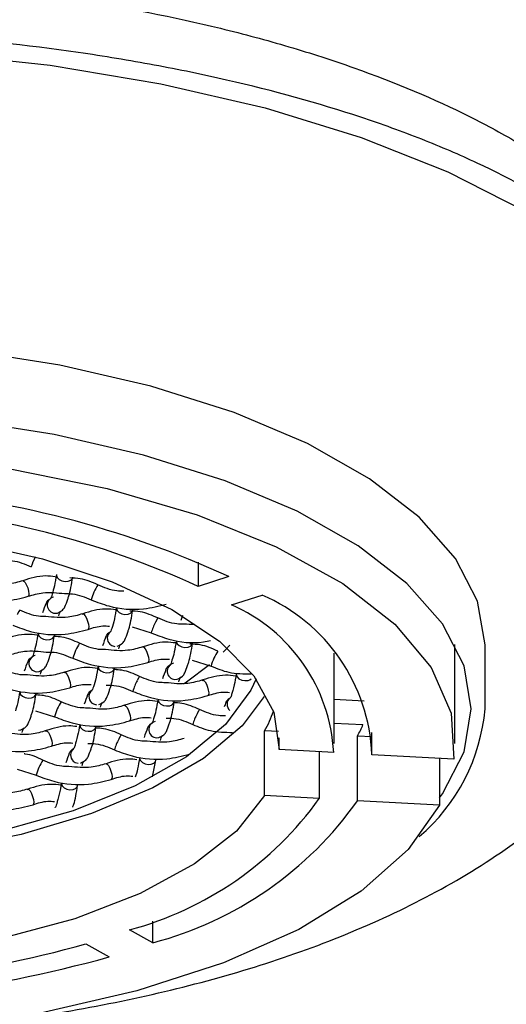
# Model space of a CAD drawing. Units: millimetres. Extents: x -1087 to 210, y -10 to 460.
# Drawn here: x 66 to 68, y 42 to 46 of the extents above; entities that cross this region are included whole.
import ezdxf

# ---------------------------------------------------------------- set-up
doc = ezdxf.new("R2010")
doc.units = ezdxf.units.MM
doc.layers.add('A1', color=7, linetype='Continuous')
doc.layers.add('DIM', color=6, linetype='Continuous')
doc.styles.add('勝泰-1.5', font='simplex.shx', dxfattribs={"height": 1.5, "bigfont": 'chineset.shx'})
doc.dimstyles.new('比例1／4', dxfattribs={"dimtxt": 1.5, "dimasz": 2, "dimexe": 1.25, "dimexo": 0.625, "dimgap": 0.5, "dimtad": 1, "dimdec": 0, "dimlfac": 4, "dimdsep": 46, "dimtxsty": '勝泰-1.5', "dimcen": 2.5, "dimadec": 0, "dimazin": 0, "dimtfac": 1, "dimtdec": 0, "dimtmove": 0, "dimatfit": 3, "dimfxl": 0, "dimfrac": 1, "dimarcsym": 0})

# ---------------------------------------------------------------- blocks, each defined once
blk = doc.blocks.new('*D1353')
at = {"layer": 'Defpoints', "color": 0}
for p in [(32.4231, 50.9111), (96.3439, 50.9111), (96.3439, 34.8903)]:
    blk.add_point(p, dxfattribs=at)
at = {"layer": 'DIM', "color": 0, "lineweight": -2}
for p, q in [((32.4231, 50.2861), (32.4231, 33.6403)), ((96.3439, 50.2861), (96.3439, 33.6403)), ((34.4231, 34.8903), (94.3439, 34.8903))]:
    blk.add_line(p, q, dxfattribs=at)
at = {"layer": 'DIM', "color": 0}
for points in [[(34.4231, 35.2237), (34.4231, 34.557), (32.4231, 34.8903)], [(94.3439, 34.557), (94.3439, 35.2237), (96.3439, 34.8903)]]:
    blk.add_solid(points, dxfattribs=at)
at = {"layer": 'DIM', "color": 0, "insert": (64.3835, 37.1403), "char_height": 1.5, "attachment_point": 5, "style": '勝泰-1.5'}
blk.add_mtext('256 [10{\\H1.000000x;\\S1#16;}]', dxfattribs=at)

msp = doc.modelspace()

# ---------------------------------------------------------------- linework, layer by layer
at = {"layer": 'A1', "color": 0, "linetype": 'Continuous', "lineweight": 25}
for p, q in [((66.3894, 43.982), (66.3894, 43.8719)), ((66.5285, 43.9169), (66.3894, 43.8719)), ((66.5414, 43.788), (66.6805, 43.833)), ((65.7376, 43.75), (65.7483, 43.7509)), ((66.3187, 43.7401), (66.3101, 43.7169)), ((66.0894, 43.6877), (66.1754, 43.6602)), ((67.5585, 43.1564), (67.5585, 43.6083)), ((67.696, 43.315), (67.696, 43.6055)), ((66.3624, 43.5371), (66.4484, 43.5095)), ((67.0085, 43.1564), (67.0085, 43.5681)), ((65.654, 43.4839), (65.6648, 43.4849)), ((66.2835, 43.4486), (66.2943, 43.4496)), ((67.1461, 43.3492), (67.0085, 43.3569)), ((65.6493, 43.3063), (65.7353, 43.2788)), ((65.5704, 43.2179), (65.5812, 43.2189)), ((66.6919, 42.9203), (66.6919, 43.2148)), ((66.7549, 43.2113), (66.6919, 43.2148)), ((67.0085, 43.2503), (67.1399, 43.243)), ((66.1999, 43.1826), (66.2107, 43.1836)), ((66.7577, 43.1297), (66.7577, 43.183)), ((67.181, 43.1874), (67.1152, 43.1911)), ((67.1152, 42.8965), (67.1152, 43.1911)), ((67.181, 43.106), (67.181, 43.2067)), ((67.0067, 43.1158), (66.7577, 43.1297)), ((66.1816, 43.0055), (66.1971, 43.081)), ((66.9409, 43.1195), (66.9409, 42.9063)), ((67.554, 43.0851), (67.181, 43.106)), ((67.4882, 43.0888), (67.4882, 42.8756)), ((65.5658, 43.0403), (65.6518, 43.0127)), ((66.9409, 42.9063), (66.6919, 42.9203)), ((67.4882, 42.8756), (67.1152, 42.8965)), ((66.1832, 42.2498), (66.1832, 42.3488)), ((66.1832, 42.2498), (66.0767, 42.3086)), ((65.8782, 42.2444), (65.9847, 42.1856))]:
    msp.add_line(p, q, dxfattribs=at)
at = {"layer": 'A1', "color": 0, "linetype": 'Continuous', "lineweight": 25, "flags": 128}
for points in [[(61.6346, 45.9161), (62.0727, 46.0506), (62.5473, 46.1609), (63.0509, 46.2452), (63.5754, 46.3021), (64.1127, 46.3308), (64.6543, 46.3308), (65.1916, 46.3021), (65.7161, 46.2452), (66.2197, 46.1609), (66.6942, 46.0506), (67.1324, 45.9161), (67.5272, 45.7594), (67.8724, 45.5831), (68.1626, 45.3898), (68.3932, 45.1827), (68.5605, 44.9651), (68.662, 44.7402), (68.696, 44.5118)], [(67.696, 43.6055), (67.6623, 43.8047), (67.5618, 43.9999), (67.3967, 44.1871), (67.1701, 44.3624), (66.8869, 44.5223), (66.5527, 44.6635), (66.1744, 44.7832), (65.7596, 44.8789), (65.3167, 44.9487), (64.8549, 44.9912), (64.3835, 45.0054), (63.9121, 44.9912), (63.4503, 44.9487), (63.0074, 44.8789), (62.5926, 44.7832), (62.2143, 44.6635), (61.8801, 44.5223), (61.5968, 44.3624), (61.3703, 44.1871), (61.2052, 43.9999), (61.1047, 43.8047), (61.071, 43.6055)], [(67.4882, 42.9089), (67.5018, 42.928), (67.6004, 43.1195), (67.6335, 43.315), (67.6004, 43.5104), (67.5018, 43.7019), (67.3398, 43.8855), (67.1176, 44.0575), (66.8397, 44.2144), (66.5118, 44.353), (66.1406, 44.4704), (65.7336, 44.5643), (65.2991, 44.6328), (64.846, 44.6745), (64.3835, 44.6885), (63.921, 44.6745), (63.4679, 44.6328), (63.0334, 44.5643), (62.6264, 44.4704), (62.2552, 44.353), (61.9273, 44.2144), (61.6494, 44.0575)], [(65.0478, 44.4685), (65.5252, 44.4084), (65.9744, 44.3176), (66.3845, 44.1981), (66.7453, 44.0531), (67.0481, 43.886), (67.2853, 43.7009), (67.4511, 43.5024), (67.5414, 43.2955), (67.554, 43.0851)], [(64.9421, 44.1319), (65.3246, 44.0779), (65.6799, 43.9974), (65.9979, 43.8925), (66.2693, 43.7665), (66.4863, 43.6229), (66.6428, 43.4658), (66.7341, 43.2999), (66.7577, 43.1297)], [(65.5912, 43.8983), (65.5914, 43.8984), (65.5962, 43.8965), (65.602, 43.8895), (65.608, 43.8784), (65.6132, 43.865), (65.6169, 43.8512), (65.6184, 43.8391), (65.6176, 43.8307), (65.6149, 43.8272)], [(65.7443, 43.9265), (65.7441, 43.9225), (65.7477, 43.9127), (65.7564, 43.9041), (65.7689, 43.898), (65.7832, 43.8953)], [(65.7832, 43.8953), (65.7973, 43.8964), (65.809, 43.9012), (65.8164, 43.9089), (65.8183, 43.9141)], [(65.5759, 43.7601), (65.5766, 43.7638), (65.5751, 43.7623), (65.5714, 43.7559), (65.5662, 43.7454), (65.5657, 43.7444)], [(66.0172, 43.7758), (66.0171, 43.7718), (66.0206, 43.7621), (66.0293, 43.7535), (66.0418, 43.7474), (66.0562, 43.7447)], [(66.0562, 43.7447), (66.0703, 43.7458), (66.0819, 43.7505), (66.0893, 43.7582), (66.0912, 43.7635)], [(65.8614, 43.7441), (65.8644, 43.7477), (65.8692, 43.7458), (65.875, 43.7388), (65.8809, 43.7278), (65.8861, 43.7143), (65.8898, 43.7005), (65.8914, 43.6884), (65.8906, 43.68), (65.8879, 43.6765)], [(66.2053, 43.7248), (66.2061, 43.7285), (66.2045, 43.727), (66.2009, 43.7206), (66.1957, 43.7101), (66.1952, 43.7091)], [(65.6607, 43.6604), (65.6606, 43.6565), (65.6641, 43.6467), (65.6728, 43.6381), (65.6853, 43.632), (65.6997, 43.6293)], [(65.6997, 43.6293), (65.7137, 43.6304), (65.7254, 43.6352), (65.7328, 43.6429), (65.7347, 43.6481)], [(66.2902, 43.6251), (66.29, 43.6211), (66.2936, 43.6114), (66.3023, 43.6028), (66.3148, 43.5967), (66.3291, 43.594)], [(65.9878, 43.6088), (65.9965, 43.6029), (66.0105, 43.5993)], [(66.1371, 43.597), (66.1373, 43.597), (66.1421, 43.5952), (66.1479, 43.5882), (66.1539, 43.5771), (66.1591, 43.5636), (66.1628, 43.5498), (66.1643, 43.5378), (66.1636, 43.5293), (66.1608, 43.5258)], [(66.3291, 43.594), (66.3432, 43.5951), (66.3549, 43.5999), (66.3623, 43.6075), (66.3642, 43.6128)], [(66.5337, 43.6043), (66.5137, 43.5828), (66.5034, 43.5723)], [(65.9337, 43.5098), (65.9335, 43.5058), (65.9371, 43.496), (65.9458, 43.4874), (65.9583, 43.4813), (65.9726, 43.4786)], [(65.9726, 43.4786), (65.9867, 43.4797), (65.9983, 43.4845), (66.0058, 43.4922), (66.0077, 43.4974)], [(66.4407, 43.5147), (66.3364, 43.4359), (66.3226, 43.4267)], [(66.6531, 43.452), (66.6296, 43.4003), (66.5137, 43.2429), (66.3364, 43.0961), (66.103, 42.964), (65.8201, 42.8504), (65.4959, 42.7587), (65.1397, 42.6915), (64.7617, 42.6507), (64.3729, 42.6375), (63.9843, 42.6522), (63.6073, 42.6945), (63.2525, 42.7631), (62.9303, 42.8561), (62.65, 42.9707), (62.4194, 43.1037), (62.2454, 43.2513), (62.1329, 43.4091), (62.1122, 43.4564)], [(65.7778, 43.4781), (65.7808, 43.4817), (65.7856, 43.4798), (65.7914, 43.4728), (65.7974, 43.4617), (65.8026, 43.4483), (65.8062, 43.4345), (65.8078, 43.4224), (65.807, 43.414), (65.8043, 43.4105)], [(66.1218, 43.4588), (66.1226, 43.4625), (66.121, 43.461), (66.1173, 43.4545), (66.1121, 43.4441), (66.1116, 43.4431)], [(66.4073, 43.4428), (66.4103, 43.4464), (66.4151, 43.4445), (66.4209, 43.4375), (66.4268, 43.4264), (66.4321, 43.413), (66.4357, 43.3991), (66.4373, 43.3871), (66.4365, 43.3786), (66.4338, 43.3751)], [(66.5632, 43.4744), (66.563, 43.4705), (66.5666, 43.4607), (66.5753, 43.4521), (66.5877, 43.446), (66.6021, 43.4433)], [(65.5772, 43.3944), (65.577, 43.3904), (65.5806, 43.3807), (65.5893, 43.3721), (65.6017, 43.366), (65.6161, 43.3633)], [(66.6904, 43.3709), (66.5891, 43.2372), (66.414, 43.0889), (66.1835, 42.9547), (65.904, 42.8384), (65.5829, 42.7432), (65.2292, 42.6716), (64.8523, 42.6255), (64.4627, 42.6063), (64.071, 42.6145), (63.6877, 42.6498), (63.3234, 42.7113), (62.9881, 42.7973), (62.6908, 42.9055), (62.4397, 43.0328), (62.2416, 43.1759), (62.1019, 43.3308), (62.0644, 43.393)], [(65.6161, 43.3633), (65.6302, 43.3644), (65.6418, 43.3691), (65.6493, 43.3768), (65.6511, 43.3821)], [(66.2066, 43.3591), (66.2065, 43.3551), (66.21, 43.3454), (66.2187, 43.3368), (66.2312, 43.3307), (66.2456, 43.328)], [(65.9042, 43.3427), (65.9129, 43.3369), (65.927, 43.3333)], [(66.0535, 43.3309), (66.0538, 43.331), (66.0585, 43.3291), (66.0644, 43.3221), (66.0703, 43.3111), (66.0755, 43.2976), (66.0792, 43.2838), (66.0808, 43.2717), (66.08, 43.2633), (66.0773, 43.2598)], [(66.2456, 43.328), (66.2597, 43.3291), (66.2713, 43.3338), (66.2787, 43.3415), (66.2806, 43.3468)], [(66.3947, 43.3081), (66.3955, 43.3118), (66.3939, 43.3103), (66.3903, 43.3039), (66.3851, 43.2934), (66.3846, 43.2924)], [(65.6943, 43.2121), (65.6973, 43.2156), (65.702, 43.2138), (65.7078, 43.2068), (65.7138, 43.1957), (65.719, 43.1822), (65.7227, 43.1684), (65.7242, 43.1564), (65.7235, 43.1479), (65.7208, 43.1444)], [(65.8501, 43.2437), (65.85, 43.2398), (65.8535, 43.23), (65.8622, 43.2214), (65.8747, 43.2153), (65.8891, 43.2126)], [(65.8891, 43.2126), (65.9031, 43.2137), (65.9148, 43.2185), (65.9222, 43.2262), (65.9241, 43.2314)], [(66.0382, 43.1928), (66.039, 43.1965), (66.0374, 43.195), (66.0338, 43.1885), (66.0285, 43.178), (66.0281, 43.1771)], [(66.1231, 43.0931), (66.1229, 43.0891), (66.1265, 43.0793), (66.1352, 43.0707), (66.1476, 43.0646), (66.162, 43.0619)], [(66.162, 43.0619), (66.1761, 43.063), (66.1877, 43.0678), (66.1952, 43.0755), (66.1971, 43.0807)], [(65.8206, 43.0767), (65.8293, 43.0709), (65.8434, 43.0672)], [(65.9699, 43.0649), (65.9702, 43.065), (65.975, 43.0631), (65.9808, 43.0561), (65.9868, 43.045), (65.992, 43.0316), (65.9956, 43.0178), (65.9972, 43.0057), (65.9964, 42.9973), (65.9937, 42.9938)], [(65.6107, 42.946), (65.6137, 42.9496), (65.6185, 42.9478), (65.6243, 42.9408), (65.6302, 42.9297), (65.6355, 42.9162), (65.6391, 42.9024), (65.6407, 42.8903), (65.6399, 42.8819), (65.6372, 42.8784)], [(65.7666, 42.9777), (65.7664, 42.9737), (65.77, 42.964), (65.7786, 42.9554), (65.7911, 42.9493), (65.8055, 42.9466)], [(65.8055, 42.9466), (65.8196, 42.9477), (65.8312, 42.9524), (65.8386, 42.9601), (65.8405, 42.9654)], [(66.6919, 42.9203), (66.5641, 42.7586), (66.3735, 42.6085), (66.1255, 42.4741), (65.8273, 42.3594), (65.4875, 42.2677), (65.1158, 42.2015), (64.7231, 42.1629), (64.3205, 42.153)], [(67.4882, 42.8756), (67.3461, 42.6739), (67.1312, 42.484), (66.8486, 42.3107), (66.5054, 42.1582), (66.1099, 42.0302), (65.672, 41.93), (65.2024, 41.8599), (64.7127, 41.8218), (64.2148, 41.8164)]]:
    msp.add_lwpolyline(points, dxfattribs=at)
at = {"layer": 'A1', "color": 0, "linetype": 'Continuous', "lineweight": 25}
for centre, radius, start, end in [((64.6782, 39.8977), 4.4247, 65.2802, 85.8509), ((64.6627, 40.1065), 4.1424, 65.3644, 85.6732), ((65.8234, 43.9105), 0.2005, 151.4936, 165.2624), ((66.1151, 43.7566), 0.2194, 146.0291, 165.6971), ((65.7398, 43.7874), 0.0375, 103.982, 266.6521), ((66.3533, 43.072), 0.8284, 2.3488, 66.734), ((66.2294, 43.0749), 0.7784, 3.0103, 66.3713), ((66.3782, 43.6069), 0.2096, 150.8128, 165.2883), ((66.0128, 43.6368), 0.0376, 128.2767, 228.1838), ((66.0316, 43.4906), 0.2194, 146.0296, 165.6969), ((66.661, 43.4553), 0.2194, 146.0297, 165.6967), ((65.6562, 43.5214), 0.0375, 103.9818, 266.6521), ((66.2857, 43.4861), 0.0375, 103.982, 266.6521), ((66.2946, 43.3409), 0.2095, 150.8121, 165.2893), ((66.6067, 43.4819), 0.0389, 263.2336, 308.2817), ((65.9293, 43.3708), 0.0376, 128.2753, 228.1855), ((66.5587, 43.3355), 0.0376, 128.2747, 228.186), ((65.948, 43.2246), 0.2194, 146.0292, 165.6972), ((66.8406, 43.3874), 0.8584, 310.3684, 355.1571), ((66.5675, 43.1902), 0.2096, 150.8122, 165.289), ((66.2299, 43.4815), 0.5334, 329.9989, 340.5175), ((66.2021, 43.2201), 0.0375, 103.9818, 266.6521), ((66.5496, 43.4928), 0.6411, 331.9179, 337.0593), ((66.211, 43.0749), 0.2095, 150.8121, 165.2893), ((65.8457, 43.1047), 0.0376, 128.2767, 228.1838), ((65.8644, 42.9585), 0.2194, 146.029, 165.6974), ((65.6724, 43.8169), 1.5616, 285.005, 324.3271), ((65.7607, 43.8536), 1.6585, 284.7588, 324.7541), ((64.4179, 47.5241), 5.4779, 268.6352, 285.4603), ((64.4191, 47.8173), 5.8452, 268.48244, 285.53547)]:
    msp.add_arc(centre, radius, start, end, dxfattribs=at)
for points, knots in [([(60.1673, 45.1485), (60.2185, 45.2578), (60.2896, 45.3623), (60.4699, 45.5635), (60.5793, 45.6603), (60.8372, 45.8459), (60.9824, 45.9322), (61.2232, 46.0525), (61.3074, 46.0911), (61.4836, 46.1652), (61.5758, 46.2008), (61.8634, 46.3023), (62.0657, 46.3618), (62.3843, 46.4394), (62.493, 46.4633), (62.7157, 46.5072), (62.83, 46.5272), (63.1785, 46.5807), (63.4146, 46.6073), (63.7744, 46.634), (63.8953, 46.6408), (64.1389, 46.6498), (64.2621, 46.652), (64.6315, 46.652), (64.8745, 46.6429), (65.2343, 46.616), (65.3534, 46.6049), (65.5901, 46.5781), (65.7081, 46.5624), (66.0562, 46.5088), (66.2782, 46.4649), (66.5968, 46.3873), (66.7005, 46.3594), (66.9031, 46.2996), (67.0023, 46.2675), (67.2892, 46.166), (67.4648, 46.092), (67.7055, 45.9717), (67.782, 45.93), (67.9272, 45.8433), (67.9962, 45.7982), (68.1888, 45.6594), (68.2976, 45.563), (68.4775, 45.3621), (68.5485, 45.2578), (68.5997, 45.1485)], [0, 0, 0, 0, 0.0625, 0.0625, 0.125, 0.125, 0.1875, 0.1875, 0.21875, 0.21875, 0.25, 0.25, 0.3125, 0.3125, 0.34375, 0.34375, 0.375, 0.375, 0.4375, 0.4375, 0.46875, 0.46875, 0.5, 0.5, 0.5625, 0.5625, 0.59375, 0.59375, 0.625, 0.625, 0.6875, 0.6875, 0.71875, 0.71875, 0.75, 0.75, 0.8125, 0.8125, 0.84375, 0.84375, 0.875, 0.875, 0.9375, 0.9375, 1, 1, 1, 1]), ([(68.6182, 45.0136), (68.5709, 45.1088), (68.5031, 45.2023), (68.3718, 45.3388), (68.323, 45.3837), (68.2155, 45.4722), (68.1566, 45.5159), (67.9653, 45.6442), (67.821, 45.7245), (67.5803, 45.837), (67.496, 45.8731), (67.3192, 45.9428), (67.2262, 45.9764), (66.9374, 46.0721), (66.7336, 46.1285), (66.4119, 46.2022), (66.3019, 46.225), (66.0764, 46.2668), (65.9604, 46.286), (65.6082, 46.3369), (65.3691, 46.3624), (65.0041, 46.3881), (64.8814, 46.3946), (64.6339, 46.4032), (64.5084, 46.4055), (64.1346, 46.4055), (63.8883, 46.3968), (63.5232, 46.3713), (63.4022, 46.3606), (63.1617, 46.335), (63.0418, 46.32), (62.6903, 46.2691), (62.4659, 46.2275), (62.1437, 46.1538), (62.0387, 46.1274), (61.8338, 46.0707), (61.7335, 46.0403), (61.4458, 45.945), (61.2697, 45.8756), (61.0284, 45.7631), (60.9519, 45.7241), (60.8066, 45.6434), (60.738, 45.6015), (60.5478, 45.474), (60.4406, 45.3858), (60.3088, 45.2491), (60.2697, 45.2028), (60.2015, 45.1088), (60.1724, 45.0612), (60.1487, 45.0136)], [0, 0, 0, 0, 0.0625, 0.0625, 0.09375, 0.09375, 0.125, 0.125, 0.1875, 0.1875, 0.21875, 0.21875, 0.25, 0.25, 0.3125, 0.3125, 0.34375, 0.34375, 0.375, 0.375, 0.4375, 0.4375, 0.46875, 0.46875, 0.5, 0.5, 0.5625, 0.5625, 0.59375, 0.59375, 0.625, 0.625, 0.6875, 0.6875, 0.71875, 0.71875, 0.75, 0.75, 0.8125, 0.8125, 0.84375, 0.84375, 0.875, 0.875, 0.9375, 0.9375, 0.96875, 0.96875, 1, 1, 1, 1]), ([(65.1553, 41.8586), (65.2173, 41.8633), (65.4407, 41.8803), (65.8143, 41.9374), (66.2702, 42.03), (66.7059, 42.1524), (67.119, 42.3044), (67.5055, 42.4901), (67.842, 42.703), (68.1208, 42.9371), (68.3385, 43.1812), (68.5057, 43.4406), (68.622, 43.7137), (68.6859, 43.9766), (68.693, 44.1473), (68.696, 44.2213)], [0, 0, 0, 0, 0.03383, 0.121734, 0.210416, 0.300306, 0.391917, 0.485786, 0.582093, 0.665296, 0.742281, 0.814151, 0.88259, 0.949104, 1, 1, 1, 1]), ([(65.5086, 43.9902), (65.5203, 43.9903), (65.5619, 43.9905), (65.6012, 43.9736), (65.6295, 43.9615)], [0, 0, 0, 0, 0.280792, 1, 1, 1, 1]), ([(65.5911, 43.8983), (65.5689, 43.8918), (65.5149, 43.876), (65.4565, 43.8823), (65.4221, 43.886)], [0, 0, 0, 0, 0.411571, 1, 1, 1, 1]), ([(65.7384, 43.9162), (65.7237, 43.918), (65.6731, 43.9241), (65.6252, 43.909), (65.5911, 43.8983)], [0, 0, 0, 0, 0.289776, 1, 1, 1, 1]), ([(65.7443, 43.9264), (65.7411, 43.9081), (65.7343, 43.869), (65.7277, 43.8482), (65.7243, 43.8371)], [0, 0, 0, 0, 0.468563, 1, 1, 1, 1]), ([(65.7952, 43.8141), (65.7971, 43.8188), (65.8061, 43.8414), (65.8129, 43.8821), (65.8183, 43.9144)], [0, 0, 0, 0, 0.2081999, 1, 1, 1, 1]), ([(65.9331, 43.8793), (65.9067, 43.8908), (65.8656, 43.9088), (65.8214, 43.9103), (65.8055, 43.9109)], [0, 0, 0, 0, 0.641738, 1, 1, 1, 1]), ([(65.273, 43.8461), (65.2995, 43.836), (65.3756, 43.8068), (65.4966, 43.7968), (65.5809, 43.8184), (65.6149, 43.8272)], [0, 0, 0, 0, 0.241341, 0.693258, 1, 1, 1, 1]), ([(65.6149, 43.8272), (65.6372, 43.8337), (65.6904, 43.8492), (65.7479, 43.8431), (65.7813, 43.8396)], [0, 0, 0, 0, 0.41795, 1, 1, 1, 1]), ([(66.0516, 43.8506), (66.0407, 43.8506), (65.9999, 43.8505), (65.9613, 43.8671), (65.9331, 43.8793)], [0, 0, 0, 0, 0.26675, 1, 1, 1, 1]), ([(65.7124, 43.8131), (65.7107, 43.8122), (65.7017, 43.8072), (65.6936, 43.7889), (65.686, 43.7673), (65.6806, 43.7522)], [0, 0, 0, 0, 0.064564, 0.345642, 1, 1, 1, 1]), ([(65.7243, 43.8371), (65.7232, 43.8328), (65.7198, 43.8186), (65.7143, 43.8134), (65.7167, 43.8156), (65.7168, 43.8157)], [0, 0, 0, 0, 0.304312, 0.980705, 1, 1, 1, 1]), ([(65.7483, 43.7509), (65.7569, 43.7552), (65.7734, 43.7635), (65.7852, 43.7832), (65.7913, 43.8019), (65.7952, 43.8141)], [0, 0, 0, 0, 0.278678, 0.530125, 1, 1, 1, 1]), ([(65.7813, 43.8396), (65.7931, 43.8396), (65.8348, 43.8399), (65.8742, 43.823), (65.9025, 43.8108)], [0, 0, 0, 0, 0.282265, 1, 1, 1, 1]), ([(65.9025, 43.8108), (65.929, 43.8007), (66.0051, 43.7715), (66.126, 43.7615), (66.2103, 43.7831), (66.2444, 43.7918)], [0, 0, 0, 0, 0.241341, 0.693258, 1, 1, 1, 1]), ([(65.6955, 43.7353), (65.6844, 43.7352), (65.6435, 43.7351), (65.6048, 43.7518), (65.5766, 43.7639)], [0, 0, 0, 0, 0.269163, 1, 1, 1, 1]), ([(65.755, 43.7386), (65.756, 43.7426), (65.7593, 43.7563), (65.7647, 43.7613), (65.7623, 43.7592), (65.7623, 43.7591)], [0, 0, 0, 0, 0.287772, 0.980267, 1, 1, 1, 1]), ([(66.0153, 43.7652), (65.9993, 43.7672), (65.9473, 43.7736), (65.8981, 43.7582), (65.8641, 43.7476)], [0, 0, 0, 0, 0.30787, 1, 1, 1, 1]), ([(66.0172, 43.7758), (66.0141, 43.7575), (66.0067, 43.7155), (65.9997, 43.6934), (65.9957, 43.6808)], [0, 0, 0, 0, 0.434568, 1, 1, 1, 1]), ([(66.0686, 43.6646), (66.0703, 43.6689), (66.0792, 43.6912), (66.0859, 43.7314), (66.0913, 43.7637)], [0, 0, 0, 0, 0.195436, 1, 1, 1, 1]), ([(66.206, 43.7286), (66.1796, 43.7401), (66.1385, 43.7581), (66.0943, 43.7596), (66.0785, 43.7602)], [0, 0, 0, 0, 0.641738, 1, 1, 1, 1]), ([(65.8641, 43.7476), (65.8419, 43.7411), (65.788, 43.7254), (65.7297, 43.7316), (65.6955, 43.7353)], [0, 0, 0, 0, 0.412533, 1, 1, 1, 1]), ([(66.3734, 43.6983), (66.3572, 43.6991), (66.3302, 43.7003), (66.2729, 43.6996), (66.2343, 43.7164), (66.206, 43.7286)], [0, 0, 0, 0, 0.283587, 0.476418, 1, 1, 1, 1]), ([(65.546, 43.6955), (65.5724, 43.6853), (65.6486, 43.6561), (65.7695, 43.6461), (65.8538, 43.6678), (65.8879, 43.6765)], [0, 0, 0, 0, 0.241341, 0.693259, 1, 1, 1, 1]), ([(65.8879, 43.6765), (65.91, 43.6838), (65.9415, 43.6944), (65.9756, 43.6919), (65.9858, 43.6912)], [0, 0, 0, 0, 0.699749, 1, 1, 1, 1]), ([(65.9957, 43.6808), (65.9951, 43.6785), (65.9921, 43.6667), (65.9872, 43.6628), (65.9896, 43.6649), (65.9897, 43.665)], [0, 0, 0, 0, 0.191074, 0.977587, 1, 1, 1, 1]), ([(66.0212, 43.6003), (66.0299, 43.6046), (66.0464, 43.6128), (66.0584, 43.6329), (66.0645, 43.652), (66.0686, 43.6646)], [0, 0, 0, 0, 0.274461, 0.522094, 1, 1, 1, 1]), ([(65.6548, 43.6502), (65.6401, 43.652), (65.5895, 43.658), (65.5416, 43.643), (65.5076, 43.6323)], [0, 0, 0, 0, 0.289776, 1, 1, 1, 1]), ([(65.6607, 43.6604), (65.6575, 43.6421), (65.6507, 43.6029), (65.6442, 43.5821), (65.6407, 43.5711)], [0, 0, 0, 0, 0.468563, 1, 1, 1, 1]), ([(65.7117, 43.5481), (65.7135, 43.5528), (65.7225, 43.5754), (65.7293, 43.6161), (65.7347, 43.6483)], [0, 0, 0, 0, 0.2081999, 1, 1, 1, 1]), ([(65.8495, 43.6133), (65.8232, 43.625), (65.7858, 43.6416), (65.7457, 43.6434), (65.7338, 43.6439)], [0, 0, 0, 0, 0.705343, 1, 1, 1, 1]), ([(65.9853, 43.6624), (65.9837, 43.6615), (65.9747, 43.6565), (65.9666, 43.6383), (65.959, 43.6167), (65.9536, 43.6016)], [0, 0, 0, 0, 0.064692, 0.346342, 1, 1, 1, 1]), ([(66.2882, 43.6146), (66.2722, 43.6165), (66.2203, 43.6229), (66.1711, 43.6076), (66.137, 43.5969)], [0, 0, 0, 0, 0.30787, 1, 1, 1, 1]), ([(66.1754, 43.6602), (66.2019, 43.6501), (66.2779, 43.6214), (66.3742, 43.6099), (66.4355, 43.624), (66.4462, 43.6264)], [0, 0, 0, 0, 0.305859, 0.878587, 1, 1, 1, 1]), ([(66.2902, 43.6251), (66.287, 43.6068), (66.2802, 43.5676), (66.2737, 43.5468), (66.2702, 43.5358)], [0, 0, 0, 0, 0.468568, 1, 1, 1, 1]), ([(65.5314, 43.5611), (65.5536, 43.5676), (65.6068, 43.5832), (65.6643, 43.5771), (65.6978, 43.5736)], [0, 0, 0, 0, 0.41795, 1, 1, 1, 1]), ([(65.6978, 43.5736), (65.7095, 43.5736), (65.7513, 43.5738), (65.7906, 43.5569), (65.8189, 43.5448)], [0, 0, 0, 0, 0.282267, 1, 1, 1, 1]), ([(65.968, 43.5846), (65.9571, 43.5846), (65.9163, 43.5845), (65.8778, 43.6011), (65.8495, 43.6133)], [0, 0, 0, 0, 0.26675, 1, 1, 1, 1]), ([(66.137, 43.5969), (66.1148, 43.5905), (66.0608, 43.5747), (66.0024, 43.5809), (65.968, 43.5846)], [0, 0, 0, 0, 0.41157, 1, 1, 1, 1]), ([(66.0281, 43.5884), (66.029, 43.5922), (66.0324, 43.6058), (66.0377, 43.6107), (66.0353, 43.6085), (66.0352, 43.6084)], [0, 0, 0, 0, 0.279302, 0.980032, 1, 1, 1, 1]), ([(66.3411, 43.5128), (66.343, 43.5175), (66.352, 43.54), (66.3588, 43.5808), (66.3642, 43.613)], [0, 0, 0, 0, 0.2082, 1, 1, 1, 1]), ([(66.479, 43.578), (66.4526, 43.5895), (66.4115, 43.6074), (66.3673, 43.609), (66.3514, 43.6095)], [0, 0, 0, 0, 0.641738, 1, 1, 1, 1]), ([(65.6288, 43.5471), (65.6271, 43.5461), (65.6182, 43.5412), (65.6101, 43.5229), (65.6024, 43.5013), (65.5971, 43.4861)], [0, 0, 0, 0, 0.064564, 0.345652, 1, 1, 1, 1]), ([(65.6407, 43.5711), (65.6396, 43.5667), (65.6362, 43.5526), (65.6307, 43.5474), (65.6331, 43.5496), (65.6332, 43.5496)], [0, 0, 0, 0, 0.304312, 0.980725, 1, 1, 1, 1]), ([(65.6647, 43.4849), (65.6734, 43.4892), (65.6899, 43.4974), (65.7017, 43.5172), (65.7077, 43.5359), (65.7117, 43.5481)], [0, 0, 0, 0, 0.278678, 0.530125, 1, 1, 1, 1]), ([(65.8189, 43.5448), (65.8454, 43.5346), (65.9215, 43.5055), (66.0425, 43.4955), (66.1268, 43.5171), (66.1608, 43.5258)], [0, 0, 0, 0, 0.2413401, 0.6932578, 1, 1, 1, 1]), ([(66.1608, 43.5258), (66.1829, 43.5332), (66.2144, 43.5437), (66.2485, 43.5413), (66.2588, 43.5405)], [0, 0, 0, 0, 0.699748, 1, 1, 1, 1]), ([(66.2702, 43.5358), (66.2691, 43.5314), (66.2657, 43.5173), (66.2602, 43.5121), (66.2626, 43.5143), (66.2627, 43.5143)], [0, 0, 0, 0, 0.3042993, 0.9807242, 1, 1, 1, 1]), ([(65.6119, 43.4692), (65.6009, 43.4692), (65.5599, 43.4691), (65.5213, 43.4857), (65.493, 43.4979)], [0, 0, 0, 0, 0.269163, 1, 1, 1, 1]), ([(65.6715, 43.4726), (65.6724, 43.4766), (65.6758, 43.4903), (65.6812, 43.4953), (65.6788, 43.4931), (65.6787, 43.4931)], [0, 0, 0, 0, 0.2877863, 0.9802666, 1, 1, 1, 1]), ([(65.9317, 43.4992), (65.9157, 43.5012), (65.8638, 43.5075), (65.8146, 43.4922), (65.7805, 43.4816)], [0, 0, 0, 0, 0.30787, 1, 1, 1, 1]), ([(65.9337, 43.5097), (65.9305, 43.4915), (65.9232, 43.4495), (65.9161, 43.4273), (65.9121, 43.4148)], [0, 0, 0, 0, 0.434576, 1, 1, 1, 1]), ([(65.985, 43.3985), (65.9868, 43.4029), (65.9956, 43.4252), (66.0023, 43.4653), (66.0077, 43.4977)], [0, 0, 0, 0, 0.195437, 1, 1, 1, 1]), ([(66.1225, 43.4626), (66.0961, 43.4743), (66.0588, 43.491), (66.0186, 43.4927), (66.0068, 43.4932)], [0, 0, 0, 0, 0.705342, 1, 1, 1, 1]), ([(66.2583, 43.5117), (66.2566, 43.5108), (66.2477, 43.5059), (66.2396, 43.4875), (66.2319, 43.4659), (66.2266, 43.4508)], [0, 0, 0, 0, 0.064574, 0.345652, 1, 1, 1, 1]), ([(66.2942, 43.4496), (66.3029, 43.4539), (66.3194, 43.4621), (66.3312, 43.4819), (66.3372, 43.5006), (66.3411, 43.5128)], [0, 0, 0, 0, 0.278685, 0.530119, 1, 1, 1, 1]), ([(66.4484, 43.5095), (66.4749, 43.4986), (66.5335, 43.4747), (66.5965, 43.4739), (66.6311, 43.4735)], [0, 0, 0, 0, 0.452185, 1, 1, 1, 1]), ([(65.7805, 43.4816), (65.7583, 43.4751), (65.7044, 43.4594), (65.6461, 43.4656), (65.6119, 43.4692)], [0, 0, 0, 0, 0.4125342, 1, 1, 1, 1]), ([(66.2414, 43.4339), (66.2304, 43.4339), (66.1894, 43.4337), (66.1507, 43.4504), (66.1225, 43.4626)], [0, 0, 0, 0, 0.269162, 1, 1, 1, 1]), ([(66.41, 43.4463), (66.3878, 43.4398), (66.3339, 43.4241), (66.2756, 43.4303), (66.2414, 43.4339)], [0, 0, 0, 0, 0.412533, 1, 1, 1, 1]), ([(66.3009, 43.4372), (66.3019, 43.4413), (66.3053, 43.455), (66.3107, 43.46), (66.3083, 43.4578), (66.3082, 43.4578)], [0, 0, 0, 0, 0.287767, 0.980246, 1, 1, 1, 1]), ([(66.5612, 43.4639), (66.5452, 43.4659), (66.4933, 43.4722), (66.4441, 43.4569), (66.41, 43.4463)], [0, 0, 0, 0, 0.307869, 1, 1, 1, 1]), ([(66.5632, 43.4744), (66.56, 43.4562), (66.5526, 43.4142), (66.5456, 43.392), (66.5416, 43.3795)], [0, 0, 0, 0, 0.434576, 1, 1, 1, 1]), ([(65.4624, 43.4294), (65.4889, 43.4193), (65.565, 43.3901), (65.6859, 43.3801), (65.7702, 43.4017), (65.8043, 43.4105)], [0, 0, 0, 0, 0.24134, 0.693258, 1, 1, 1, 1]), ([(65.5772, 43.3944), (65.574, 43.376), (65.5672, 43.3369), (65.5606, 43.3161), (65.5571, 43.3051)], [0, 0, 0, 0, 0.468572, 1, 1, 1, 1]), ([(65.8043, 43.4105), (65.8264, 43.4178), (65.8579, 43.4283), (65.892, 43.4259), (65.9023, 43.4252)], [0, 0, 0, 0, 0.699747, 1, 1, 1, 1]), ([(65.9018, 43.3964), (65.9001, 43.3955), (65.8911, 43.3905), (65.8831, 43.3722), (65.8754, 43.3507), (65.8701, 43.3356)], [0, 0, 0, 0, 0.064693, 0.346341, 1, 1, 1, 1]), ([(65.9121, 43.4148), (65.9115, 43.4125), (65.9085, 43.4007), (65.9037, 43.3967), (65.9061, 43.3989), (65.9061, 43.399)], [0, 0, 0, 0, 0.191072, 0.977588, 1, 1, 1, 1]), ([(65.9377, 43.3342), (65.9463, 43.3385), (65.9628, 43.3468), (65.9748, 43.3668), (65.981, 43.3859), (65.985, 43.3985)], [0, 0, 0, 0, 0.274461, 0.522085, 1, 1, 1, 1]), ([(65.971, 43.4229), (65.9827, 43.4229), (66.0243, 43.4231), (66.0636, 43.4063), (66.0919, 43.3941)], [0, 0, 0, 0, 0.280792, 1, 1, 1, 1]), ([(66.0919, 43.3941), (66.1184, 43.384), (66.1945, 43.3548), (66.3154, 43.3448), (66.3997, 43.3664), (66.4338, 43.3751)], [0, 0, 0, 0, 0.24134, 0.693258, 1, 1, 1, 1]), ([(65.6281, 43.282), (65.63, 43.2867), (65.639, 43.3093), (65.6458, 43.3501), (65.6512, 43.3823)], [0, 0, 0, 0, 0.2082, 1, 1, 1, 1]), ([(65.7659, 43.3472), (65.7396, 43.359), (65.7023, 43.3756), (65.6621, 43.3773), (65.6503, 43.3779)], [0, 0, 0, 0, 0.7053429, 1, 1, 1, 1]), ([(66.2047, 43.3485), (66.1887, 43.3505), (66.1367, 43.3569), (66.0875, 43.3415), (66.0535, 43.3309)], [0, 0, 0, 0, 0.307869, 1, 1, 1, 1]), ([(66.2066, 43.3591), (66.2034, 43.3407), (66.1967, 43.3016), (66.1901, 43.2808), (66.1866, 43.2698)], [0, 0, 0, 0, 0.468568, 1, 1, 1, 1]), ([(66.4338, 43.3751), (66.4559, 43.3825), (66.4874, 43.393), (66.5215, 43.3906), (66.5317, 43.3899)], [0, 0, 0, 0, 0.6997469, 1, 1, 1, 1]), ([(66.5312, 43.3611), (66.5296, 43.3601), (66.5206, 43.3552), (66.5154, 43.3436), (66.5106, 43.3302), (66.5081, 43.3232)], [0, 0, 0, 0, 0.0992972, 0.5315797, 1, 1, 1, 1]), ([(66.5416, 43.3795), (66.541, 43.3772), (66.538, 43.3653), (66.5332, 43.3614), (66.5356, 43.3636), (66.5356, 43.3637)], [0, 0, 0, 0, 0.19107, 0.977565, 1, 1, 1, 1]), ([(65.8845, 43.3186), (65.8736, 43.3186), (65.8327, 43.3184), (65.7942, 43.3351), (65.7659, 43.3472)], [0, 0, 0, 0, 0.266751, 1, 1, 1, 1]), ([(66.0535, 43.3309), (66.0312, 43.3244), (65.9772, 43.3087), (65.9188, 43.3149), (65.8845, 43.3186)], [0, 0, 0, 0, 0.411571, 1, 1, 1, 1]), ([(65.9445, 43.3223), (65.9455, 43.3262), (65.9488, 43.3397), (65.9541, 43.3446), (65.9517, 43.3425), (65.9517, 43.3424)], [0, 0, 0, 0, 0.2793, 0.980011, 1, 1, 1, 1]), ([(66.2576, 43.2467), (66.2595, 43.2514), (66.2685, 43.274), (66.2753, 43.3147), (66.2807, 43.347)], [0, 0, 0, 0, 0.2081999, 1, 1, 1, 1]), ([(66.3954, 43.3119), (66.3691, 43.3236), (66.3303, 43.3407), (66.2887, 43.3424), (66.2753, 43.3429)], [0, 0, 0, 0, 0.68028, 1, 1, 1, 1]), ([(66.5139, 43.2833), (66.5031, 43.2832), (66.4622, 43.2831), (66.4237, 43.2997), (66.3954, 43.3119)], [0, 0, 0, 0, 0.266751, 1, 1, 1, 1]), ([(65.5811, 43.2189), (65.5898, 43.2232), (65.6063, 43.2314), (65.6181, 43.2512), (65.6242, 43.2699), (65.6281, 43.282)], [0, 0, 0, 0, 0.278685, 0.530119, 1, 1, 1, 1]), ([(65.7353, 43.2788), (65.7618, 43.2686), (65.838, 43.2394), (65.9589, 43.2294), (66.0432, 43.2511), (66.0773, 43.2598)], [0, 0, 0, 0, 0.2413407, 0.6932577, 1, 1, 1, 1]), ([(66.0773, 43.2598), (66.0993, 43.2671), (66.1309, 43.2777), (66.165, 43.2752), (66.1752, 43.2745)], [0, 0, 0, 0, 0.6997467, 1, 1, 1, 1]), ([(66.1866, 43.2698), (66.1856, 43.2654), (66.1821, 43.2513), (66.1766, 43.2461), (66.179, 43.2482), (66.1791, 43.2483)], [0, 0, 0, 0, 0.304299, 0.980724, 1, 1, 1, 1]), ([(66.2437, 43.2722), (66.2554, 43.2723), (66.2972, 43.2725), (66.3366, 43.2556), (66.3648, 43.2435)], [0, 0, 0, 0, 0.282265, 1, 1, 1, 1]), ([(65.697, 43.2156), (65.6747, 43.2091), (65.6208, 43.1933), (65.5626, 43.1996), (65.5283, 43.2032)], [0, 0, 0, 0, 0.412532, 1, 1, 1, 1]), ([(65.5879, 43.2065), (65.5889, 43.2106), (65.5922, 43.2243), (65.5976, 43.2293), (65.5952, 43.2271), (65.5951, 43.227)], [0, 0, 0, 0, 0.287785, 0.980247, 1, 1, 1, 1]), ([(65.8367, 43.2341), (65.8246, 43.2355), (65.7765, 43.241), (65.731, 43.2264), (65.697, 43.2156)], [0, 0, 0, 0, 0.252879, 1, 1, 1, 1]), ([(65.8501, 43.2437), (65.8469, 43.2255), (65.8396, 43.1835), (65.8325, 43.1613), (65.8285, 43.1488)], [0, 0, 0, 0, 0.434576, 1, 1, 1, 1]), ([(65.9015, 43.1325), (65.9032, 43.1369), (65.9121, 43.1592), (65.9188, 43.1993), (65.9241, 43.2316)], [0, 0, 0, 0, 0.195436, 1, 1, 1, 1]), ([(66.0389, 43.1966), (66.0126, 43.2083), (65.9752, 43.2249), (65.9351, 43.2267), (65.9232, 43.2272)], [0, 0, 0, 0, 0.705342, 1, 1, 1, 1]), ([(66.1747, 43.2457), (66.173, 43.2448), (66.1641, 43.2398), (66.156, 43.2215), (66.1483, 43.1999), (66.143, 43.1848)], [0, 0, 0, 0, 0.0645739, 0.3456523, 1, 1, 1, 1]), ([(66.2106, 43.1836), (66.2193, 43.1879), (66.2358, 43.1961), (66.2476, 43.2159), (66.2536, 43.2345), (66.2576, 43.2467)], [0, 0, 0, 0, 0.278685, 0.53012, 1, 1, 1, 1]), ([(66.3648, 43.2435), (66.3913, 43.2326), (66.4495, 43.2088), (66.5121, 43.208), (66.5462, 43.2076)], [0, 0, 0, 0, 0.455401, 1, 1, 1, 1]), ([(66.1578, 43.1679), (66.1468, 43.1679), (66.1058, 43.1677), (66.0672, 43.1844), (66.0389, 43.1966)], [0, 0, 0, 0, 0.269163, 1, 1, 1, 1]), ([(66.3264, 43.1802), (66.3042, 43.1738), (66.2503, 43.158), (66.192, 43.1642), (66.1578, 43.1679)], [0, 0, 0, 0, 0.412533, 1, 1, 1, 1]), ([(66.2174, 43.1712), (66.2184, 43.1752), (66.2217, 43.189), (66.2271, 43.194), (66.2247, 43.1918), (66.2246, 43.1917)], [0, 0, 0, 0, 0.287766, 0.980247, 1, 1, 1, 1]), ([(65.3788, 43.1634), (65.4053, 43.1533), (65.4814, 43.1241), (65.6024, 43.1141), (65.6867, 43.1357), (65.7208, 43.1444)], [0, 0, 0, 0, 0.241341, 0.693258, 1, 1, 1, 1]), ([(65.7208, 43.1444), (65.7428, 43.1518), (65.7744, 43.1623), (65.8085, 43.1599), (65.8187, 43.1591)], [0, 0, 0, 0, 0.699748, 1, 1, 1, 1]), ([(65.8182, 43.1304), (65.8165, 43.1294), (65.8076, 43.1245), (65.7995, 43.1062), (65.7919, 43.0846), (65.7865, 43.0696)], [0, 0, 0, 0, 0.064702, 0.346341, 1, 1, 1, 1]), ([(65.8285, 43.1488), (65.828, 43.1464), (65.825, 43.1346), (65.8201, 43.1307), (65.8225, 43.1329), (65.8226, 43.1329)], [0, 0, 0, 0, 0.191074, 0.977587, 1, 1, 1, 1]), ([(65.8541, 43.0682), (65.8628, 43.0725), (65.8793, 43.0807), (65.8912, 43.1008), (65.8974, 43.1199), (65.9015, 43.1325)], [0, 0, 0, 0, 0.274461, 0.522086, 1, 1, 1, 1]), ([(65.8874, 43.1568), (65.8991, 43.1569), (65.9407, 43.1571), (65.98, 43.1402), (66.0083, 43.1281)], [0, 0, 0, 0, 0.280792, 1, 1, 1, 1]), ([(66.0083, 43.1281), (66.0348, 43.1179), (66.1109, 43.0888), (66.2319, 43.0788), (66.3162, 43.1004), (66.3502, 43.1091)], [0, 0, 0, 0, 0.241341, 0.693258, 1, 1, 1, 1]), ([(65.6824, 43.0812), (65.6562, 43.0938), (65.6283, 43.1071), (65.5984, 43.1093), (65.5966, 43.1094)], [0, 0, 0, 0, 0.940245, 1, 1, 1, 1]), ([(65.8009, 43.0526), (65.79, 43.0525), (65.7492, 43.0524), (65.7106, 43.069), (65.6824, 43.0812)], [0, 0, 0, 0, 0.26675, 1, 1, 1, 1]), ([(66.1097, 43.0834), (66.0975, 43.0848), (66.0495, 43.0903), (66.0039, 43.0758), (65.9699, 43.0649)], [0, 0, 0, 0, 0.252877, 1, 1, 1, 1]), ([(66.1231, 43.093), (66.1199, 43.0747), (66.1131, 43.0356), (66.1065, 43.0148), (66.103, 43.0037)], [0, 0, 0, 0, 0.468564, 1, 1, 1, 1]), ([(65.9699, 43.0649), (65.9477, 43.0584), (65.8937, 43.0426), (65.8353, 43.0489), (65.8009, 43.0526)], [0, 0, 0, 0, 0.41157, 1, 1, 1, 1]), ([(65.861, 43.0563), (65.8619, 43.0602), (65.8652, 43.0737), (65.8706, 43.0786), (65.8682, 43.0764), (65.8681, 43.0764)], [0, 0, 0, 0, 0.279281, 0.980011, 1, 1, 1, 1]), ([(65.6518, 43.0127), (65.6783, 43.0026), (65.7544, 42.9734), (65.8753, 42.9634), (65.9596, 42.985), (65.9937, 42.9938)], [0, 0, 0, 0, 0.241341, 0.693258, 1, 1, 1, 1]), ([(65.9937, 42.9938), (66.0158, 43.0011), (66.0473, 43.0116), (66.0814, 43.0092), (66.0917, 43.0085)], [0, 0, 0, 0, 0.699748, 1, 1, 1, 1]), ([(65.6134, 42.9495), (65.5912, 42.943), (65.5373, 42.9273), (65.479, 42.9335), (65.4448, 42.9372)], [0, 0, 0, 0, 0.412532, 1, 1, 1, 1]), ([(65.7646, 42.9672), (65.7486, 42.9691), (65.6967, 42.9755), (65.6475, 42.9601), (65.6134, 42.9495)], [0, 0, 0, 0, 0.307869, 1, 1, 1, 1]), ([(65.7666, 42.9777), (65.7634, 42.9594), (65.756, 42.9175), (65.749, 42.8953), (65.745, 42.8827)], [0, 0, 0, 0, 0.4345747, 1, 1, 1, 1]), ([(65.8179, 42.8665), (65.8196, 42.8708), (65.8285, 42.8931), (65.8352, 42.9333), (65.8406, 42.9656)], [0, 0, 0, 0, 0.195425, 1, 1, 1, 1]), ([(65.2953, 42.8974), (65.3218, 42.8872), (65.3979, 42.858), (65.5188, 42.8481), (65.6031, 42.8697), (65.6372, 42.8784)], [0, 0, 0, 0, 0.24134, 0.693258, 1, 1, 1, 1]), ([(65.6372, 42.8784), (65.6593, 42.8858), (65.6908, 42.8963), (65.7249, 42.8938), (65.7351, 42.8931)], [0, 0, 0, 0, 0.6997467, 1, 1, 1, 1]), ([(65.745, 42.8827), (65.7444, 42.8804), (65.7414, 42.8686), (65.7366, 42.8647), (65.739, 42.8669), (65.739, 42.8669)], [0, 0, 0, 0, 0.191072, 0.977587, 1, 1, 1, 1])]:
    msp.add_open_spline(points, degree=3, knots=knots, dxfattribs=at)

# ---------------------------------------------------------------- dimensions: what is measured, and where the dimension line sits
at = {"layer": 'DIM'}
dim = msp.add_linear_dim(base=(96.3439, 34.8903), p1=(32.4231, 50.9111), p2=(96.3439, 50.9111), dimstyle='比例1／4', dxfattribs=at)
dim.commit()
dim.dimension.update_dxf_attribs({"geometry": '*D1353', "text_midpoint": (64.3835, 37.1403)})

doc.saveas('drawing.dxf')
